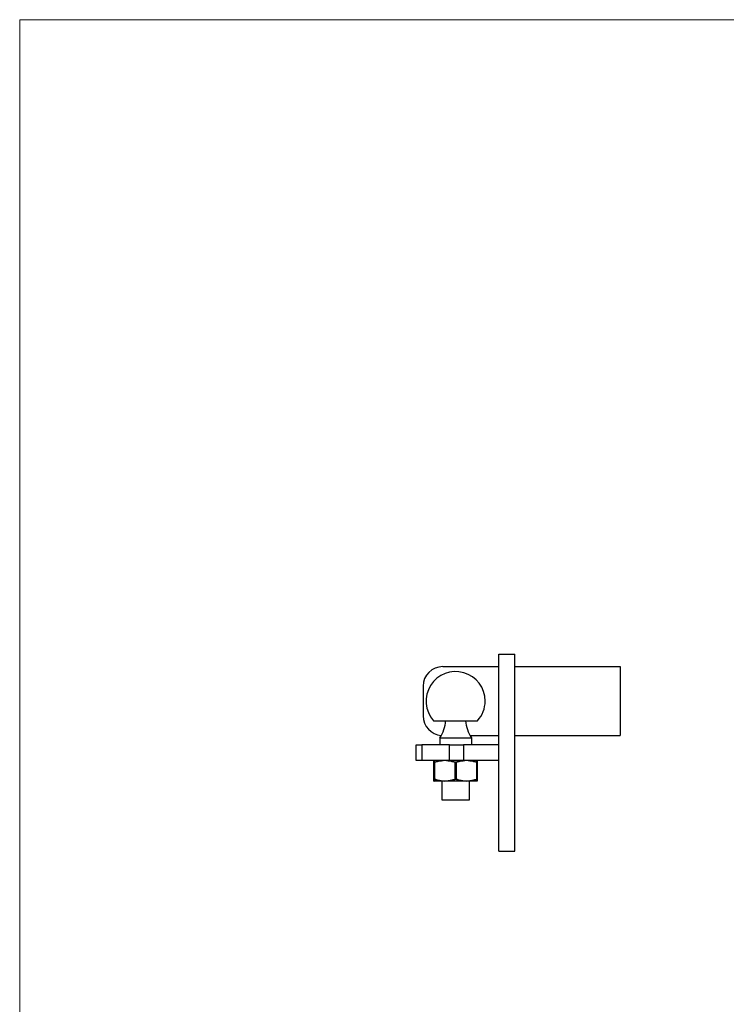
# Model space of a CAD drawing. Units: millimetres. Extents: x 25 to 1460, y 25 to 1025.
# Drawn here: x 25 to 384, y 525 to 1025 of the extents above; entities that cross this region are included whole.
import ezdxf

# ---------------------------------------------------------------- set-up
doc = ezdxf.new("R2010")
doc.units = ezdxf.units.MM
doc.header["$LTSCALE"] = 5

msp = doc.modelspace()

# ---------------------------------------------------------------- linework, layer by layer
at = {"color": 7, "linetype": 'Continuous', "lineweight": 18}
for p, q in [((1460, 1025), (25, 1025)), ((25, 1025), (25, 25))]:
    msp.add_line(p, q, dxfattribs=at)
at = {"color": 7, "linetype": 'Continuous', "lineweight": 25}
for p, q in [((268.31, 702.83), (276.31, 702.83)), ((268.31, 602.83), (268.31, 702.83)), ((276.31, 602.83), (276.31, 702.83)), ((239.81, 696.49), (268.31, 696.49)), ((276.31, 696.49), (329.81, 696.49)), ((329.81, 696.49), (329.81, 661.49)), ((229.81, 686.49), (229.81, 671.49)), ((235.13, 668.99), (257.49, 668.99)), ((238.31, 660.33), (238.31, 656.83)), ((238.31, 660.33), (254.31, 660.33)), ((253.6, 661.49), (268.31, 661.49)), ((254.31, 660.33), (254.31, 656.83)), ((276.31, 661.49), (329.81, 661.49)), ((226.31, 648.83), (226.31, 656.83)), ((226.31, 656.83), (229.23, 656.83)), ((229.23, 656.83), (229.23, 648.83)), ((243.18, 656.83), (229.23, 656.83)), ((243.18, 648.83), (243.18, 656.83)), ((243.18, 656.83), (250.25, 656.83)), ((250.25, 656.83), (250.25, 648.83)), ((268.31, 656.83), (250.25, 656.83)), ((229.23, 648.83), (226.31, 648.83)), ((243.18, 648.83), (229.23, 648.83)), ((235.31, 639.39), (235.31, 647.76)), ((235.56, 647.76), (235.56, 639.39)), ((250.25, 648.83), (243.18, 648.83)), ((246.06, 639.39), (246.06, 647.76)), ((246.56, 647.76), (246.56, 639.39)), ((268.31, 648.83), (250.25, 648.83)), ((257.06, 639.39), (257.06, 647.76)), ((257.31, 647.76), (257.31, 639.39)), ((235.31, 638.33), (235.43, 638.33)), ((239.43, 638.33), (235.43, 638.33)), ((239.31, 638.33), (239.31, 628.78)), ((240.81, 638.33), (239.43, 638.33)), ((242.31, 638.33), (240.81, 638.33)), ((250.3, 638.33), (242.31, 638.33)), ((251.81, 638.33), (250.3, 638.33)), ((253.18, 638.33), (251.81, 638.33)), ((257.18, 638.33), (253.18, 638.33)), ((253.31, 628.78), (253.31, 638.33)), ((257.18, 638.33), (257.31, 638.33)), ((239.31, 628.78), (253.31, 628.78)), ((268.31, 602.83), (276.31, 602.83))]:
    msp.add_line(p, q, dxfattribs=at)
for centre, radius, start, end in [((239.81, 686.49), 10, 90, 180), ((246.31, 678.99), 15, 0, 221.8103), ((246.31, 678.99), 15, 318.1897, 0), ((239.81, 671.49), 10, 180, 265.533), ((223.14, 670.33), 18.17, 326.6015, 355.7707), ((269.47, 670.33), 18.17, 184.2293, 213.3985), ((235.55, 648.61), 0.249, 119.4719, 179.9578), ((235.55, 647.76), 0.24, 114.3243, 179.4803), ((235.81, 647.85), 0.267, 151.3782, 199.4412), ((239.7, 648.65), 0.324, 147.7866, 187.7929), ((242.59, 648.6), 0.365, 141.3953, 178.2369), ((246.45, 647.68), 0.401, 132.1186, 168.3845), ((246.16, 647.68), 0.401, 11.6155, 47.8814), ((250.02, 648.6), 0.365, 1.7607, 38.6054), ((252.91, 648.65), 0.324, 352.2071, 32.2152), ((256.8, 647.85), 0.267, 340.562, 28.6205), ((257.07, 647.76), 0.24, 0.5201, 65.6753), ((257.06, 648.61), 0.249, 0.0435, 60.5282), ((235.55, 639.39), 0.24, 180.5197, 245.6757), ((235.55, 638.54), 0.249, 180.0428, 240.524), ((235.81, 639.3), 0.267, 160.5588, 208.6218), ((239.7, 638.5), 0.324, 172.2086, 212.2102), ((242.59, 638.55), 0.365, 181.7635, 218.6018), ((246.45, 639.47), 0.401, 191.6155, 227.8814), ((246.16, 639.47), 0.401, 312.1186, 348.3845), ((250.02, 638.55), 0.365, 321.3975, 358.2389), ((252.91, 638.5), 0.324, 327.7879, 7.7913), ((256.8, 639.3), 0.267, 331.3795, 19.438), ((257.07, 639.39), 0.24, 294.3247, 359.4799), ((257.06, 638.54), 0.249, 299.4758, 359.9559)]:
    msp.add_arc(centre, radius, start, end, dxfattribs=at)
for points, knots in [([(235.31, 648.61), (235.31, 648.63), (235.31, 648.68), (235.31, 648.77), (235.31, 648.83), (235.31, 648.83)], [0, 0, 0, 0, 0.301525, 0.987499, 1, 1, 1, 1]), ([(235.31, 647.76), (235.31, 647.96), (235.31, 648.34), (235.31, 648.52), (235.31, 648.61)], [0, 0, 0, 0, 0.497933, 1, 1, 1, 1]), ([(235.56, 647.76), (235.51, 647.76), (235.43, 647.74), (235.35, 647.74), (235.31, 647.75), (235.31, 647.76), (235.31, 647.76)], [0, 0, 0, 0, 0.286147, 0.577235, 0.856258, 1, 1, 1, 1]), ([(235.43, 648.83), (235.43, 648.81), (235.43, 648.73), (235.44, 648.49), (235.44, 648.15), (235.45, 647.98)], [0, 0, 0, 0, 0.109998, 0.550432, 1, 1, 1, 1]), ([(235.45, 647.98), (235.45, 647.98), (235.45, 647.97), (235.47, 647.96), (235.51, 647.96), (235.55, 647.97), (235.57, 647.98)], [0, 0, 0, 0, 0.145327, 0.423489, 0.712283, 1, 1, 1, 1]), ([(239.38, 648.61), (238.74, 648.52), (237.45, 648.34), (236.19, 647.96), (235.56, 647.76)], [0, 0, 0, 0, 0.497567, 1, 1, 1, 1]), ([(235.57, 647.98), (235.71, 648.02), (236.41, 648.25), (237.68, 648.59), (238.84, 648.75), (239.43, 648.83)], [0, 0, 0, 0, 0.109997, 0.550266, 1, 1, 1, 1]), ([(240.81, 648.83), (240.8, 648.83), (240.47, 648.77), (240, 648.68), (239.53, 648.63), (239.38, 648.61)], [0, 0, 0, 0, 0.012502, 0.698474, 1, 1, 1, 1]), ([(242.23, 648.61), (242.09, 648.63), (241.62, 648.68), (241.14, 648.77), (240.81, 648.83), (240.81, 648.83)], [0, 0, 0, 0, 0.301521, 0.987495, 1, 1, 1, 1]), ([(246.06, 647.76), (245.43, 647.96), (244.17, 648.34), (242.88, 648.52), (242.23, 648.61)], [0, 0, 0, 0, 0.497933, 1, 1, 1, 1]), ([(242.31, 648.83), (242.45, 648.81), (243.17, 648.73), (244.47, 648.49), (245.61, 648.15), (246.18, 647.98)], [0, 0, 0, 0, 0.109998, 0.550433, 1, 1, 1, 1]), ([(246.56, 647.76), (246.51, 647.76), (246.42, 647.74), (246.27, 647.74), (246.14, 647.75), (246.08, 647.76), (246.06, 647.76)], [0, 0, 0, 0, 0.286149, 0.577238, 0.85627, 1, 1, 1, 1]), ([(246.18, 647.98), (246.19, 647.98), (246.22, 647.97), (246.29, 647.96), (246.36, 647.96), (246.41, 647.97), (246.43, 647.98)], [0, 0, 0, 0, 0.145322, 0.423496, 0.712271, 1, 1, 1, 1]), ([(246.43, 647.98), (246.57, 648.02), (247.27, 648.25), (248.55, 648.59), (249.71, 648.75), (250.3, 648.83)], [0, 0, 0, 0, 0.109997, 0.550266, 1, 1, 1, 1]), ([(250.38, 648.61), (249.74, 648.52), (248.45, 648.34), (247.19, 647.96), (246.56, 647.76)], [0, 0, 0, 0, 0.497567, 1, 1, 1, 1]), ([(251.81, 648.83), (251.8, 648.83), (251.47, 648.77), (251, 648.68), (250.53, 648.63), (250.38, 648.61)], [0, 0, 0, 0, 0.0125047, 0.6984782, 1, 1, 1, 1]), ([(253.23, 648.61), (253.09, 648.63), (252.62, 648.68), (252.14, 648.77), (251.81, 648.83), (251.81, 648.83)], [0, 0, 0, 0, 0.301525, 0.987499, 1, 1, 1, 1]), ([(253.18, 648.83), (253.33, 648.81), (254.04, 648.73), (255.34, 648.49), (256.47, 648.15), (257.04, 647.98)], [0, 0, 0, 0, 0.109999, 0.550433, 1, 1, 1, 1]), ([(257.06, 647.76), (256.43, 647.96), (255.17, 648.34), (253.88, 648.52), (253.23, 648.61)], [0, 0, 0, 0, 0.497934, 1, 1, 1, 1]), ([(257.04, 647.98), (257.05, 647.98), (257.08, 647.97), (257.12, 647.96), (257.16, 647.96), (257.16, 647.97), (257.16, 647.98)], [0, 0, 0, 0, 0.14533, 0.423512, 0.712286, 1, 1, 1, 1]), ([(257.31, 647.76), (257.3, 647.76), (257.29, 647.74), (257.22, 647.74), (257.14, 647.75), (257.08, 647.76), (257.06, 647.76)], [0, 0, 0, 0, 0.28616, 0.577241, 0.856274, 1, 1, 1, 1]), ([(257.16, 647.98), (257.17, 648.02), (257.17, 648.25), (257.17, 648.59), (257.18, 648.75), (257.18, 648.83)], [0, 0, 0, 0, 0.109997, 0.550266, 1, 1, 1, 1]), ([(257.31, 648.83), (257.31, 648.83), (257.31, 648.77), (257.31, 648.68), (257.31, 648.63), (257.31, 648.61)], [0, 0, 0, 0, 0.012501, 0.698475, 1, 1, 1, 1]), ([(257.31, 648.61), (257.31, 648.52), (257.31, 648.34), (257.31, 647.96), (257.31, 647.76)], [0, 0, 0, 0, 0.497568, 1, 1, 1, 1]), ([(235.31, 639.39), (235.31, 639.4), (235.32, 639.41), (235.39, 639.41), (235.47, 639.4), (235.53, 639.39), (235.56, 639.39)], [0, 0, 0, 0, 0.28616, 0.577241, 0.856268, 1, 1, 1, 1]), ([(235.31, 638.54), (235.31, 638.63), (235.31, 638.81), (235.31, 639.19), (235.31, 639.39)], [0, 0, 0, 0, 0.497568, 1, 1, 1, 1]), ([(235.31, 638.33), (235.31, 638.33), (235.31, 638.39), (235.31, 638.47), (235.31, 638.53), (235.31, 638.54)], [0, 0, 0, 0, 0.012501, 0.698475, 1, 1, 1, 1]), ([(235.45, 639.17), (235.45, 639.13), (235.44, 638.91), (235.44, 638.56), (235.43, 638.41), (235.43, 638.33)], [0, 0, 0, 0, 0.109997, 0.550266, 1, 1, 1, 1]), ([(235.57, 639.17), (235.56, 639.18), (235.53, 639.19), (235.49, 639.19), (235.45, 639.19), (235.45, 639.18), (235.45, 639.17)], [0, 0, 0, 0, 0.145318, 0.423514, 0.712288, 1, 1, 1, 1]), ([(235.56, 639.39), (236.18, 639.2), (237.44, 638.81), (238.73, 638.63), (239.38, 638.54)], [0, 0, 0, 0, 0.497934, 1, 1, 1, 1]), ([(239.43, 638.33), (239.29, 638.34), (238.57, 638.42), (237.27, 638.66), (236.14, 639), (235.57, 639.17)], [0, 0, 0, 0, 0.109998, 0.550433, 1, 1, 1, 1]), ([(239.38, 638.54), (239.53, 638.53), (240, 638.47), (240.47, 638.39), (240.8, 638.33), (240.81, 638.33)], [0, 0, 0, 0, 0.301527, 0.987498, 1, 1, 1, 1]), ([(240.81, 638.33), (240.81, 638.33), (241.14, 638.39), (241.62, 638.47), (242.09, 638.53), (242.23, 638.54)], [0, 0, 0, 0, 0.012505, 0.698478, 1, 1, 1, 1]), ([(242.23, 638.54), (242.87, 638.63), (244.17, 638.81), (245.42, 639.19), (246.06, 639.39)], [0, 0, 0, 0, 0.497567, 1, 1, 1, 1]), ([(246.18, 639.17), (246.04, 639.13), (245.34, 638.91), (244.06, 638.56), (242.9, 638.41), (242.31, 638.33)], [0, 0, 0, 0, 0.109997, 0.550266, 1, 1, 1, 1]), ([(246.06, 639.39), (246.1, 639.4), (246.19, 639.41), (246.34, 639.41), (246.47, 639.4), (246.53, 639.39), (246.56, 639.39)], [0, 0, 0, 0, 0.286149, 0.577238, 0.85627, 1, 1, 1, 1]), ([(246.43, 639.17), (246.42, 639.18), (246.39, 639.19), (246.33, 639.19), (246.25, 639.19), (246.2, 639.18), (246.18, 639.17)], [0, 0, 0, 0, 0.145321, 0.423499, 0.712274, 1, 1, 1, 1]), ([(250.3, 638.33), (250.16, 638.34), (249.44, 638.42), (248.14, 638.66), (247, 639), (246.43, 639.17)], [0, 0, 0, 0, 0.109998, 0.550433, 1, 1, 1, 1]), ([(246.56, 639.39), (247.18, 639.2), (248.44, 638.81), (249.73, 638.63), (250.38, 638.54)], [0, 0, 0, 0, 0.497934, 1, 1, 1, 1]), ([(250.38, 638.54), (250.53, 638.53), (251, 638.47), (251.47, 638.39), (251.8, 638.33), (251.81, 638.33)], [0, 0, 0, 0, 0.301522, 0.987495, 1, 1, 1, 1]), ([(251.81, 638.33), (251.81, 638.33), (252.14, 638.39), (252.62, 638.47), (253.09, 638.53), (253.23, 638.54)], [0, 0, 0, 0, 0.012501, 0.698475, 1, 1, 1, 1]), ([(257.04, 639.17), (256.9, 639.13), (256.21, 638.91), (254.93, 638.56), (253.77, 638.41), (253.18, 638.33)], [0, 0, 0, 0, 0.109997, 0.550265, 1, 1, 1, 1]), ([(253.23, 638.54), (253.87, 638.63), (255.17, 638.81), (256.42, 639.19), (257.06, 639.39)], [0, 0, 0, 0, 0.497566, 1, 1, 1, 1]), ([(257.16, 639.17), (257.16, 639.18), (257.16, 639.19), (257.14, 639.19), (257.1, 639.19), (257.06, 639.18), (257.04, 639.17)], [0, 0, 0, 0, 0.145325, 0.423491, 0.712276, 1, 1, 1, 1]), ([(257.06, 639.39), (257.1, 639.4), (257.18, 639.41), (257.26, 639.41), (257.3, 639.4), (257.3, 639.39), (257.31, 639.39)], [0, 0, 0, 0, 0.286138, 0.577232, 0.856257, 1, 1, 1, 1]), ([(257.18, 638.33), (257.18, 638.34), (257.18, 638.42), (257.17, 638.66), (257.17, 639), (257.16, 639.17)], [0, 0, 0, 0, 0.109998, 0.550432, 1, 1, 1, 1]), ([(257.31, 639.39), (257.31, 639.2), (257.31, 638.81), (257.31, 638.63), (257.31, 638.54)], [0, 0, 0, 0, 0.497933, 1, 1, 1, 1]), ([(257.31, 638.54), (257.31, 638.53), (257.31, 638.47), (257.31, 638.39), (257.31, 638.33), (257.31, 638.33)], [0, 0, 0, 0, 0.301525, 0.987499, 1, 1, 1, 1])]:
    msp.add_open_spline(points, degree=3, knots=knots, dxfattribs=at)

doc.saveas('drawing.dxf')
